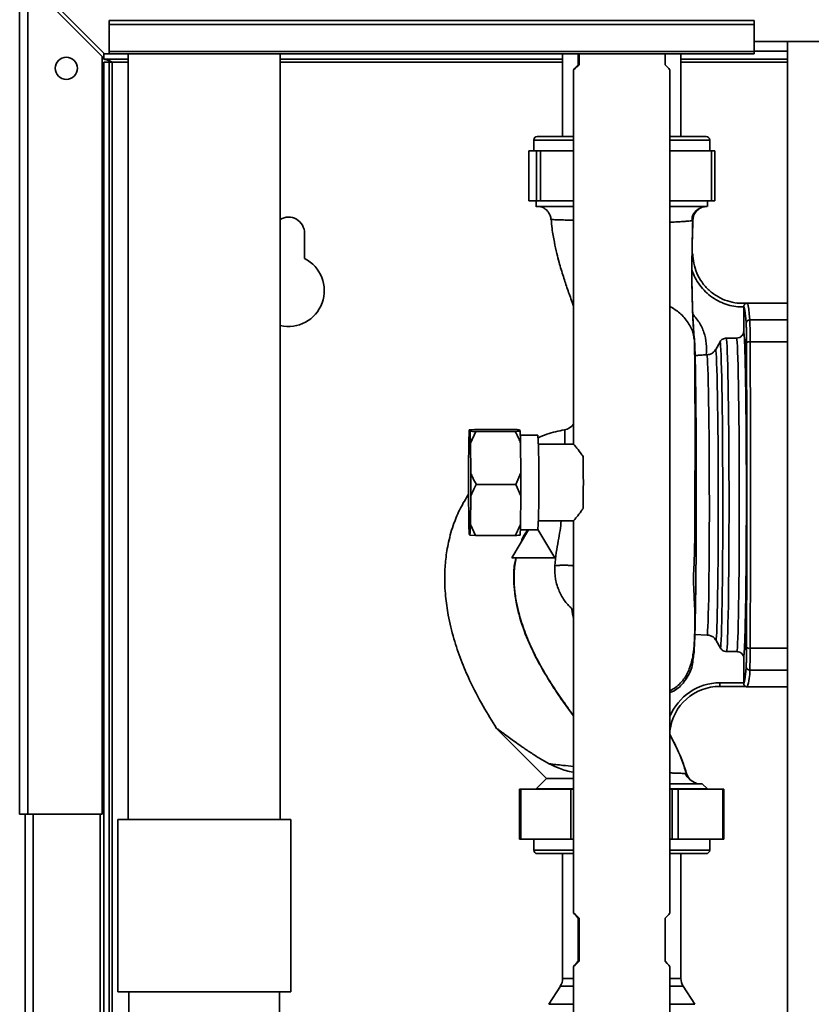
# Paper-space layout 'Blatt2' of a CAD drawing. Units: millimetres. Extents: x 0 to 4200, y 0 to 2970.
# Drawn here: x 844 to 1065, y 2084 to 2359 of the extents above; entities that cross this region are included whole.
import ezdxf

# ---------------------------------------------------------------- set-up
doc = ezdxf.new("R2010")
doc.units = ezdxf.units.MM

psp = doc.layouts.new('Blatt2')

# ---------------------------------------------------------------- linework, layer by layer
at = {"color": 7, "linetype": 'Continuous', "lineweight": 35, "ltscale": 10}
for p, q in [((843.97, 2137.04), (843.97, 2369.74)), ((867.68, 2349.04), (846.98, 2369.74)), ((846.27, 2137.04), (846.27, 2369.04)), ((846.27, 2369.04), (866.97, 2348.34)), ((1048.97, 2358.34), (868.97, 2358.34)), ((868.97, 2357.28), (868.97, 2358.34)), ((1048.97, 2357.28), (868.97, 2357.28)), ((868.97, 2357.28), (868.97, 2349.72)), ((1048.97, 2357.28), (1048.97, 2358.34)), ((1048.97, 2349.72), (1048.97, 2357.28)), ((1048.97, 2352.54), (1078.97, 2352.54)), ((1058.22, 2352.54), (1058.22, 1591.54)), ((866.97, 2137.04), (866.97, 2348.34)), ((867.47, 2347.54), (867.47, 2349.25)), ((874.27, 2347.54), (867.47, 2347.54)), ((867.68, 2349.04), (868.97, 2349.04)), ((1048.97, 2349.72), (868.97, 2349.72)), ((868.97, 2349.04), (868.97, 2349.72)), ((868.97, 2349.04), (1048.97, 2349.04)), ((874.27, 2349.04), (874.27, 2135.54)), ((916.67, 2135.54), (916.67, 2349.04)), ((995.47, 2347.54), (916.67, 2347.54)), ((995.47, 2349.04), (995.47, 2326.04)), ((999.85, 2346.04), (999.85, 2349.04)), ((1000.11, 2349.04), (1000.11, 2346.04)), ((1024.1, 2346.04), (1024.1, 2349.04)), ((1028.47, 2326.04), (1028.47, 2349.04)), ((1058.22, 2347.54), (1028.47, 2347.54)), ((1048.97, 2349.72), (1048.97, 2349.04)), ((867.47, 2346.74), (868.97, 2346.74)), ((867.47, 1926.04), (867.47, 2346.74)), ((868.97, 1932.58), (868.97, 2346.74)), ((869.77, 2346.74), (868.97, 2346.74)), ((1000.11, 2346.04), (999.85, 2346.04)), ((998.52, 2344.6), (998.52, 2240.09)), ((1025.42, 2109.49), (1025.42, 2344.6)), ((988.42, 2326.04), (998.52, 2326.04)), ((1025.42, 2326.04), (1035.52, 2326.04)), ((987.42, 2325.04), (987.42, 2322.04)), ((1036.52, 2322.04), (1036.52, 2325.04)), ((986.02, 2322.04), (986.02, 2308.04)), ((986.02, 2322.04), (986.03, 2322.04)), ((986.03, 2322.04), (986.03, 2308.04)), ((988.18, 2322.04), (986.03, 2322.04)), ((988.18, 2308.04), (988.18, 2322.04)), ((988.18, 2322.04), (989.32, 2322.04)), ((989.32, 2322.04), (989.32, 2308.04)), ((998.52, 2322.04), (989.32, 2322.04)), ((1037.06, 2322.04), (1025.42, 2322.04)), ((1037.06, 2308.04), (1037.06, 2322.04)), ((1037.06, 2322.04), (1037.92, 2322.04)), ((1037.92, 2308.04), (1037.92, 2322.04)), ((986.03, 2308.04), (986.02, 2308.04)), ((988.18, 2308.04), (986.03, 2308.04)), ((988.07, 2308.04), (988.07, 2306.44)), ((989.32, 2308.04), (988.18, 2308.04)), ((998.52, 2308.04), (989.32, 2308.04)), ((998.52, 2306.54), (997.43, 2306.54)), ((1037.06, 2308.04), (1025.42, 2308.04)), ((1035.87, 2306.49), (1035.87, 2308.04)), ((1037.92, 2308.04), (1037.06, 2308.04)), ((1031.68, 2298.11), (1031.77, 2302.62)), ((1031.79, 2302.65), (1031.81, 2302.67)), ((923.47, 2291.97), (923.47, 2299.04)), ((1031.69, 2298.13), (1031.69, 2298.31)), ((1031.55, 2288.85), (1031.59, 2293.32)), ((1031.59, 2293.32), (1031.59, 2293.32)), ((1031.8, 2293.32), (1031.75, 2293.32)), ((1031.56, 2286.88), (1031.55, 2288.85)), ((1031.56, 2285.94), (1031.55, 2288.65)), ((1044.1, 2279.6), (1046.77, 2279.52)), ((1046.95, 2279.5), (1046.79, 2279.49)), ((1058.22, 2279.54), (1046.97, 2279.54)), ((1046.01, 2278.49), (1046.01, 2278.53)), ((1046.01, 2278.49), (1046.01, 2271.64)), ((1039.42, 2268.79), (1038.2, 2266.66)), ((1044.02, 2269.8), (1041.15, 2269.79)), ((1035.55, 2265.14), (1035.75, 2265.15)), ((970.86, 2244.33), (969.44, 2244.2)), ((969.65, 2243.87), (969.44, 2244.2)), ((971.23, 2243.74), (969.76, 2240.49)), ((970.86, 2244.33), (981.86, 2244.33)), ((971.23, 2243.74), (982.22, 2243.74)), ((982.22, 2243.74), (983.64, 2243.87)), ((983.44, 2244.2), (983.64, 2243.87)), ((969.32, 2241.22), (969.21, 2233.25)), ((969.86, 2232.19), (969.76, 2240.49)), ((988.53, 2242.76), (983.7, 2242.76)), ((983.76, 2240.49), (983.86, 2232.19)), ((998.6, 2240.19), (988.7, 2240.19)), ((982.39, 2228.95), (983.86, 2232.19)), ((969.21, 2226.9), (969.3, 2218.59)), ((971.4, 2228.95), (982.39, 2228.95)), ((983.85, 2225.83), (982.39, 2228.95)), ((969.75, 2217.86), (969.85, 2225.83)), ((983.85, 2225.83), (983.74, 2217.86)), ((988.7, 2218.89), (998.6, 2218.89)), ((998.52, 2218.97), (998.52, 2109.49)), ((969.75, 2217.86), (971.2, 2214.75)), ((986, 2216.32), (981.33, 2208.54)), ((983.63, 2212.41), (985.97, 2216.32)), ((983.7, 2216.32), (988.53, 2216.32)), ((988.57, 2216.47), (993.33, 2208.54)), ((969.42, 2215.22), (969.62, 2214.88)), ((971.2, 2214.75), (969.62, 2214.88)), ((971.2, 2214.75), (982.2, 2214.75)), ((981.31, 2208.54), (983.63, 2212.41)), ((981.33, 2208.54), (981.31, 2208.54)), ((993.33, 2208.54), (981.33, 2208.54)), ((998.08, 2194.18), (998.25, 2192.89)), ((1035.82, 2187.01), (1032.37, 2187.12)), ((1039.51, 2183.38), (1038.28, 2185.5)), ((1044.11, 2182.38), (1041.24, 2182.38)), ((1046.01, 2173.69), (1046.01, 2180.99)), ((1039.33, 2172.68), (1046.49, 2172.69)), ((1039.35, 2173.68), (1046.01, 2173.69)), ((1046.01, 2173.69), (1046.01, 2173.56)), ((1046.97, 2172.54), (1058.22, 2172.54)), ((977.04, 2160.98), (990.97, 2147.04)), ((977.14, 2160.9), (977.05, 2160.97)), ((1027.17, 2155.71), (1025.42, 2159.31)), ((990.97, 2147.04), (988.06, 2144.13)), ((990.97, 2147.04), (998.52, 2147.04)), ((1035.88, 2144.14), (1034.46, 2145.55)), ((983.49, 2144.04), (983.49, 2130.04)), ((983.49, 2144.04), (983.79, 2144.04)), ((983.79, 2144.04), (983.79, 2130.04)), ((983.79, 2144.04), (997.75, 2144.04)), ((988.07, 2144.15), (988.07, 2144.04)), ((997.75, 2130.04), (997.75, 2144.04)), ((997.75, 2144.04), (998.52, 2144.04)), ((1025.42, 2144.04), (1026, 2144.04)), ((1026, 2130.04), (1026, 2144.04)), ((1026, 2144.04), (1027.7, 2144.04)), ((1027.7, 2144.04), (1027.7, 2130.04)), ((1027.7, 2144.04), (1040.22, 2144.04)), ((1035.87, 2144.04), (1035.87, 2144.2)), ((1040.22, 2130.04), (1040.22, 2144.04)), ((1040.22, 2144.04), (1040.46, 2144.04)), ((1040.46, 2130.04), (1040.46, 2144.04)), ((846.27, 2137.04), (843.97, 2137.04)), ((845.47, 1687.04), (845.47, 2137.04)), ((846.27, 2137.04), (866.97, 2137.04)), ((866.47, 1687.04), (866.47, 2137.04)), ((871.32, 2135.54), (871.32, 2087.54)), ((871.32, 2135.54), (919.62, 2135.54)), ((919.62, 2087.54), (919.62, 2135.54)), ((983.79, 2130.04), (983.49, 2130.04)), ((983.79, 2130.04), (997.75, 2130.04)), ((987.42, 2130.04), (987.42, 2127.04)), ((998.52, 2130.04), (997.75, 2130.04)), ((1025.42, 2130.04), (1026, 2130.04)), ((1027.7, 2130.04), (1026, 2130.04)), ((1027.7, 2130.04), (1040.22, 2130.04)), ((1036.52, 2127.04), (1036.52, 2130.04)), ((1040.46, 2130.04), (1040.22, 2130.04)), ((998.52, 2126.04), (988.42, 2126.04)), ((995.47, 2126.04), (995.47, 2091.22)), ((1035.52, 2126.04), (1025.42, 2126.04)), ((1028.47, 2091.22), (1028.47, 2126.04)), ((999.85, 2096.04), (999.85, 2108.04)), ((1000.11, 2108.04), (999.85, 2108.04)), ((1000.11, 2108.04), (1000.11, 2096.04)), ((1024.1, 2096.04), (1024.1, 2108.04)), ((1000.11, 2096.04), (999.85, 2096.04)), ((998.52, 2094.6), (998.52, 2076.02)), ((1025.42, 2027.14), (1025.42, 2094.6)), ((871.32, 2087.54), (919.62, 2087.54)), ((874.47, 2087.54), (874.47, 2014.48)), ((916.47, 2014.48), (916.47, 2087.54)), ((994.84, 2089.06), (991.61, 2084.03)), ((1032.34, 2084.03), (1029.11, 2089.06))]:
    psp.add_line(p, q, dxfattribs=at)
at = {"color": 1, "linetype": 'Continuous', "lineweight": 35, "ltscale": 10}
for p, q in [((1058.22, 2349.84), (1048.97, 2349.84)), ((869.77, 2346.74), (874.27, 2346.74)), ((869.77, 1934.03), (869.77, 2346.74)), ((916.67, 2346.74), (995.47, 2346.74)), ((1028.47, 2346.74), (1058.22, 2346.74)), ((998.52, 2325.04), (987.42, 2325.04)), ((1036.52, 2325.04), (1025.42, 2325.04)), ((1034.38, 2306.27), (1035.73, 2306.54)), ((1031.69, 2298.31), (1031.81, 2302.67)), ((1046.11, 2278.32), (1046.01, 2278.53)), ((1047.71, 2274.87), (1058.22, 2274.87)), ((1047.81, 2268.79), (1058.22, 2268.79)), ((998.08, 2194.18), (998.52, 2194.08)), ((998.52, 2191.62), (998.25, 2192.89)), ((998.52, 2192.83), (998.25, 2192.89)), ((1047.81, 2183.3), (1058.22, 2183.3)), ((1047.71, 2177.22), (1058.22, 2177.22)), ((1046.01, 2173.56), (1046.11, 2173.77)), ((847.77, 1687.04), (847.77, 2137.04)), ((987.42, 2127.04), (998.52, 2127.04)), ((1025.42, 2127.04), (1036.52, 2127.04)), ((995.47, 2091.22), (998.52, 2091.22)), ((1025.42, 2091.22), (1028.47, 2091.22)), ((998.52, 2089.06), (994.84, 2089.06)), ((1029.11, 2089.06), (1025.42, 2089.06)), ((991.61, 2084.03), (998.52, 2084.03)), ((1025.42, 2084.03), (1032.34, 2084.03))]:
    psp.add_line(p, q, dxfattribs=at)
at = {"color": 1, "linetype": 'Continuous', "lineweight": 35, "ltscale": 10, "flags": 128}
psp.add_lwpolyline([(1047.71, 2274.87), (1047.56, 2276.55), (1047.41, 2277.86), (1047.27, 2278.79), (1047.12, 2279.36), (1046.97, 2279.54), (1046.97, 2279.54)], dxfattribs=at)
at = {"color": 7, "linetype": 'Continuous', "lineweight": 35, "ltscale": 10, "flags": 128}
for points in [[(1039.51, 2183.38), (1039.58, 2183.79), (1039.64, 2184.55), (1039.7, 2185.66), (1039.77, 2187.11), (1039.82, 2188.89), (1039.88, 2190.98), (1039.93, 2193.37), (1039.98, 2196.03), (1040.02, 2198.94), (1040.06, 2202.08), (1040.09, 2205.42), (1040.12, 2208.93), (1040.14, 2212.59), (1040.15, 2216.37), (1040.16, 2220.22), (1040.16, 2224.12), (1040.16, 2228.04), (1040.15, 2231.94), (1040.13, 2235.8), (1040.11, 2239.57), (1040.08, 2243.23), (1040.05, 2246.74), (1040.01, 2250.09), (1039.97, 2253.23), (1039.92, 2256.14), (1039.87, 2258.8), (1039.81, 2261.18), (1039.75, 2263.27), (1039.69, 2265.05), (1039.62, 2266.5), (1039.56, 2267.61), (1039.49, 2268.38), (1039.42, 2268.79)], [(1041.24, 2182.38), (1041.31, 2182.79), (1041.38, 2183.57), (1041.44, 2184.7), (1041.5, 2186.18), (1041.56, 2188), (1041.62, 2190.14), (1041.67, 2192.58), (1041.72, 2195.3), (1041.76, 2198.28), (1041.8, 2201.5), (1041.84, 2204.92), (1041.86, 2208.52), (1041.88, 2212.27), (1041.9, 2216.13), (1041.91, 2220.08), (1041.91, 2224.08), (1041.91, 2228.09), (1041.89, 2232.09), (1041.88, 2236.04), (1041.86, 2239.9), (1041.83, 2243.65), (1041.79, 2247.25), (1041.75, 2250.67), (1041.71, 2253.88), (1041.66, 2256.86), (1041.61, 2259.59), (1041.55, 2262.03), (1041.49, 2264.17), (1041.42, 2265.98), (1041.36, 2267.47), (1041.29, 2268.6), (1041.22, 2269.38), (1041.15, 2269.79)], [(1044.11, 2182.38), (1044.18, 2182.79), (1044.25, 2183.57), (1044.31, 2184.7), (1044.37, 2186.18), (1044.43, 2188), (1044.49, 2190.14), (1044.54, 2192.58), (1044.59, 2195.3), (1044.63, 2198.28), (1044.67, 2201.5), (1044.71, 2204.92), (1044.73, 2208.52), (1044.75, 2212.27), (1044.77, 2216.13), (1044.78, 2220.08), (1044.78, 2224.08), (1044.78, 2228.09), (1044.77, 2232.09), (1044.75, 2236.04), (1044.73, 2239.9), (1044.7, 2243.65), (1044.66, 2247.25), (1044.62, 2250.67), (1044.58, 2253.89), (1044.53, 2256.87), (1044.48, 2259.59), (1044.42, 2262.03), (1044.36, 2264.17), (1044.29, 2265.99), (1044.23, 2267.47), (1044.16, 2268.61), (1044.09, 2269.38), (1044.02, 2269.8)], [(1046.64, 2267.4), (1046.64, 2267.97), (1046.65, 2268.74), (1046.66, 2269.26), (1046.68, 2269.44), (1046.69, 2269.26), (1046.7, 2268.74), (1046.71, 2267.97), (1046.72, 2267.06), (1046.71, 2266.14), (1046.7, 2265.37), (1046.69, 2264.85), (1046.68, 2264.67), (1046.68, 2264.67)], [(1047.81, 2183.3), (1047.84, 2191.75), (1047.86, 2200.27), (1047.88, 2208.83), (1047.89, 2217.43), (1047.89, 2226.04), (1047.89, 2234.66), (1047.88, 2243.26), (1047.86, 2251.82), (1047.84, 2260.34), (1047.81, 2268.79)], [(1035.82, 2187.01), (1035.89, 2187.43), (1035.95, 2188.22), (1036.01, 2189.37), (1036.07, 2190.87), (1036.13, 2192.7), (1036.18, 2194.84), (1036.23, 2197.28), (1036.27, 2199.99), (1036.31, 2202.95), (1036.34, 2206.13), (1036.37, 2209.49), (1036.39, 2213.01), (1036.41, 2216.66), (1036.42, 2220.39), (1036.42, 2224.18), (1036.41, 2227.98), (1036.4, 2231.77), (1036.39, 2235.5), (1036.36, 2239.14), (1036.34, 2242.67), (1036.3, 2246.03), (1036.26, 2249.21), (1036.22, 2252.16), (1036.17, 2254.87), (1036.12, 2257.31), (1036.06, 2259.46), (1036, 2261.29), (1035.94, 2262.78), (1035.88, 2263.93), (1035.81, 2264.72), (1035.75, 2265.15)], [(1038.28, 2185.5), (1038.35, 2185.92), (1038.41, 2186.69), (1038.47, 2187.81), (1038.53, 2189.28), (1038.59, 2191.07), (1038.64, 2193.17), (1038.69, 2195.56), (1038.74, 2198.23), (1038.78, 2201.14), (1038.81, 2204.28), (1038.84, 2207.61), (1038.87, 2211.1), (1038.88, 2214.73), (1038.9, 2218.46), (1038.9, 2222.25), (1038.9, 2226.08), (1038.89, 2229.91), (1038.88, 2233.71), (1038.86, 2237.43), (1038.84, 2241.06), (1038.81, 2244.55), (1038.77, 2247.88), (1038.73, 2251.02), (1038.68, 2253.93), (1038.63, 2256.6), (1038.58, 2258.99), (1038.52, 2261.09), (1038.46, 2262.88), (1038.4, 2264.35), (1038.33, 2265.47), (1038.27, 2266.24), (1038.2, 2266.66)], [(969.21, 2226.9), (969.21, 2227.69), (969.2, 2228.49), (969.2, 2229.29), (969.2, 2230.09), (969.2, 2230.89), (969.21, 2231.68), (969.21, 2232.47), (969.21, 2233.25)], [(969.85, 2225.83), (969.86, 2226.62), (969.86, 2227.4), (969.86, 2228.2), (969.86, 2229), (969.86, 2229.8), (969.86, 2230.6), (969.86, 2231.4), (969.86, 2232.19)], [(983.85, 2225.83), (983.86, 2226.62), (983.86, 2227.4), (983.86, 2228.2), (983.86, 2229), (983.86, 2229.8), (983.86, 2230.6), (983.86, 2231.4), (983.86, 2232.19)]]:
    psp.add_lwpolyline(points, dxfattribs=at)
at = {"color": 7, "linetype": 'Continuous', "lineweight": 35, "ltscale": 100}
psp.add_circle((856.97, 2345.04), 3.1, dxfattribs=at)
for centre, radius, start, end in [((988.42, 2325.04), 1, 90, 180), ((1035.52, 2325.04), 1, 0, 90), ((918.97, 2299.04), 4.5, 0, 120.7379), ((918.97, 2283.04), 10, 256.7029, 63.2563), ((1047.69, 2273.87), 0.993, 89.3664, 179.0569), ((909.33, 2269.44), 138.48, 359.7292, 2.2457), ((1047.58, 2267.39), 1.41, 80.4025, 123.6148), ((1038.55, 2239.88), 69.24, 176.4236, 178.8916), ((868.46, 2238.67), 101.32, 1.0315, 2.9401), ((882.45, 2238.67), 101.32, 1.0315, 2.9401), ((995.28, 2248.17), 4, 280.7594, 324.2505), ((844.52, 2233.02), 144.34, 358.6181, 3.8689), ((587.28, 2229.54), 413.98, 358.9979, 1.0021), ((844.52, 2226.06), 144.34, 356.1311, 1.3819), ((1070.61, 2220.42), 101.32, 181.0315, 182.9401), ((900.52, 2219.2), 69.24, 356.4236, 358.8916), ((914.52, 2219.2), 69.24, 356.4236, 358.8916), ((1047.58, 2184.69), 1.41, 236.3852, 279.5975), ((909.33, 2182.65), 138.48, 357.7543, 0.2708), ((1047.69, 2178.21), 0.993, 180.9431, 270.6336), ((1039.33, 2158.68), 14, 90.0036, 173.3931), ((1033.88, 2149.54), 4, 196.7717, 233.2989), ((988.42, 2127.04), 1, 180, 270), ((1035.52, 2127.04), 1, 270, 0), ((991.47, 2091.22), 4, 327.2648, 0), ((1032.47, 2091.22), 4, 180, 212.7352)]:
    psp.add_arc(centre, radius, start, end, dxfattribs=at)
at = {"color": 1, "linetype": 'Continuous', "lineweight": 35, "ltscale": 100}
for centre, radius, start, end in [((1033.97, 2176.99), 13.74, 341.1426, 0.9816), ((1039.35, 2158.68), 15, 90.0024, 158.173)]:
    psp.add_arc(centre, radius, start, end, dxfattribs=at)
at = {"color": 7, "linetype": 'Continuous', "lineweight": 35, "ltscale": 100}
for centre, major_axis, start_param, end_param in [((1011.97, 2358.04), (13.45, 13.45), 2.683828, 3.621065), ((1011.97, 2358.04), (-13.45, 13.45), 3.152447, 3.599357), ((1011.97, 2096.04), (13.45, -13.45), 2.662121, 3.599357), ((1011.97, 2096.04), (13.45, 13.45), 5.825421, 6.272331), ((1011.97, 2108.04), (13.45, 13.45), 2.683828, 3.621065), ((1011.97, 2108.04), (-13.45, 13.45), 3.152447, 3.599357)]:
    psp.add_ellipse(centre, major_axis=major_axis, ratio=0.010854, start_param=start_param, end_param=end_param, dxfattribs=at)
at = {"color": 7, "linetype": 'Continuous', "lineweight": 35, "ltscale": 10}
for points, knots in [([(867.47, 2347.54), (867.82, 2347.5), (868.51, 2347.42), (869.28, 2347.01), (869.7, 2346.78), (869.77, 2346.74)], [0, 0, 0, 0, 0.449933, 0.902516, 1, 1, 1, 1]), ([(989.62, 2306.54), (989.29, 2306.54), (988.62, 2306.54), (988.14, 2306.54), (988.12, 2306.54), (988.11, 2306.54)], [0, 0, 0, 0, 0.365284, 0.730568, 1, 1, 1, 1]), ([(988.6, 2306.54), (989.05, 2306.49), (989.88, 2306.38), (991.21, 2305.41), (991.88, 2304.33), (992.16, 2303.48), (992.21, 2303.1), (992.23, 2302.92)], [0, 0, 0, 0, 0.3372, 0.616111, 0.835385, 0.923923, 1, 1, 1, 1]), ([(1035.43, 2306.54), (1035.24, 2306.54), (1034.83, 2306.54), (1033.79, 2306.54), (1032.3, 2306.54), (1030.35, 2306.54), (1028.03, 2306.54), (1026.34, 2306.54), (1025.44, 2306.54), (1025.42, 2306.54)], [0, 0, 0, 0, 0.138319, 0.292807, 0.463457, 0.650263, 0.828125, 0.996316, 1, 1, 1, 1]), ([(1031.81, 2302.67), (1031.88, 2303.16), (1032.02, 2304.18), (1032.96, 2305.48), (1034.29, 2306.38), (1035.32, 2306.49), (1035.81, 2306.54)], [0, 0, 0, 0, 0.2405, 0.5, 0.7595, 1, 1, 1, 1]), ([(1031.63, 2302.58), (1031.61, 2302.75), (1031.57, 2303.05), (1031.62, 2303.55), (1031.74, 2303.94), (1031.86, 2304.23), (1032.01, 2304.5), (1032.28, 2304.88), (1032.7, 2305.32), (1033.57, 2305.96), (1034.07, 2306.15), (1034.43, 2306.3)], [0, 0, 0, 0, 0.1053227, 0.192998, 0.2340955, 0.2755976, 0.3193071, 0.3668284, 0.4780494, 0.617517, 1, 1, 1, 1]), ([(992.25, 2302.92), (992.24, 2302.92), (992.23, 2302.92), (992.24, 2302.92), (992.24, 2302.92)], [0, 0, 0, 0, 0.985123, 1, 1, 1, 1]), ([(992.28, 2302.92), (992.35, 2302.06), (992.54, 2299.9), (993.11, 2296.71), (993.8, 2293.57), (994.63, 2290.37), (995.63, 2287.05), (996.66, 2283.97), (997.49, 2281.61), (998.05, 2280.03), (998.4, 2279.08), (998.52, 2278.72)], [0, 0, 0, 0, 0.097186, 0.244513, 0.367557, 0.466973, 0.630894, 0.781701, 0.862439, 0.948918, 1, 1, 1, 1]), ([(1031.61, 2294.32), (1031.61, 2294.61), (1031.62, 2295.47), (1031.65, 2296.88), (1031.69, 2298.79), (1031.73, 2300.7), (1031.77, 2302.06), (1031.79, 2302.65)], [0, 0, 0, 0, 0.103918, 0.313074, 0.504436, 0.785995, 1, 1, 1, 1]), ([(1031.59, 2293.32), (1031.6, 2293.61), (1031.61, 2294.59), (1031.64, 2296.28), (1031.67, 2297.57), (1031.69, 2298.29)], [0, 0, 0, 0, 0.158139, 0.537522, 1, 1, 1, 1]), ([(1031.59, 2293.32), (1031.65, 2293.32), (1031.78, 2293.32), (1031.79, 2293.32), (1031.8, 2293.32)], [0, 0, 0, 0, 0.519432, 1, 1, 1, 1]), ([(1031.59, 2293.32), (1031.64, 2293.32), (1031.72, 2293.32), (1031.74, 2293.32), (1031.75, 2293.32)], [0, 0, 0, 0, 0.500057, 1, 1, 1, 1]), ([(1046.83, 2279.53), (1045.95, 2279.51), (1044.14, 2279.47), (1041.4, 2280.1), (1038.73, 2281.28), (1036.3, 2283.05), (1034.3, 2285.3), (1032.86, 2287.88), (1031.98, 2290.59), (1031.86, 2292.43), (1031.8, 2293.32)], [0, 0, 0, 0, 0.115308, 0.23748, 0.365581, 0.497109, 0.629126, 0.758628, 0.882938, 1, 1, 1, 1]), ([(1031.54, 2288.53), (1031.54, 2288.56), (1031.54, 2288.59), (1031.55, 2288.9), (1031.55, 2288.94)], [0, 0, 0, 0, 0.855984, 1, 1, 1, 1]), ([(1032.19, 2269.76), (1032.09, 2271.03), (1031.9, 2273.59), (1031.7, 2278.17), (1031.57, 2283.08), (1031.55, 2286.69), (1031.54, 2288.46)], [0, 0, 0, 0, 0.253632, 0.507141, 0.757283, 1, 1, 1, 1]), ([(1046.01, 2278.49), (1045.29, 2278.51), (1043.8, 2278.55), (1041.56, 2279.04), (1039.34, 2279.88), (1037.23, 2281.1), (1035.32, 2282.67), (1033.7, 2284.54), (1032.39, 2286.6), (1031.83, 2288.11), (1031.55, 2288.85)], [0, 0, 0, 0, 0.114276, 0.234309, 0.35906, 0.487175, 0.617053, 0.746955, 0.875139, 1, 1, 1, 1]), ([(1032.39, 2267.66), (1032.25, 2269.29), (1031.97, 2272.56), (1031.7, 2278.12), (1031.62, 2282.24), (1031.58, 2284.24)], [0, 0, 0, 0, 0.3405459, 0.6795157, 1, 1, 1, 1]), ([(1046.83, 2279.53), (1046.83, 2279.53), (1046.83, 2279.53), (1046.83, 2279.53), (1046.83, 2279.52), (1046.83, 2279.52), (1046.82, 2279.52), (1046.81, 2279.52), (1046.8, 2279.52), (1046.76, 2279.51), (1046.69, 2279.49), (1046.53, 2279.43), (1046.35, 2279.3), (1046.18, 2279.11), (1046.08, 2278.92), (1046.02, 2278.73), (1046.02, 2278.59), (1046.01, 2278.53)], [0, 0, 0, 0, 0.001567, 0.003263, 0.006767, 0.007368, 0.011819, 0.017814, 0.031684, 0.062964, 0.125313, 0.249913, 0.498892, 0.642202, 0.771646, 0.889796, 1, 1, 1, 1]), ([(1046.79, 2279.53), (1046.8, 2279.53), (1046.81, 2279.53), (1046.82, 2279.53), (1046.83, 2279.53)], [0, 0, 0, 0, 0.287673, 1, 1, 1, 1]), ([(1025.42, 2278.64), (1026.37, 2278.06), (1028.39, 2276.83), (1030.58, 2274.16), (1031.93, 2271.59), (1032.09, 2269.94), (1032.14, 2269.41)], [0, 0, 0, 0, 0.265467, 0.56293, 0.859523, 1, 1, 1, 1]), ([(1035.55, 2265.14), (1035.61, 2266.19), (1035.72, 2268.3), (1034.99, 2271.39), (1033.68, 2274.29), (1032.3, 2275.88), (1031.6, 2276.67)], [0, 0, 0, 0, 0.249996, 0.500055, 0.750032, 1, 1, 1, 1]), ([(1046.7, 2273.89), (1046.65, 2274.57), (1046.53, 2275.93), (1046.36, 2277.3), (1046.22, 2278.12), (1046.13, 2278.27), (1046.11, 2278.32)], [0, 0, 0, 0, 0.289136, 0.578272, 0.867408, 1, 1, 1, 1]), ([(1046.01, 2271.64), (1045.99, 2271.49), (1045.95, 2271.21), (1045.75, 2270.75), (1045.37, 2270.27), (1044.76, 2269.88), (1044.26, 2269.82), (1044.02, 2269.8)], [0, 0, 0, 0, 0.14547, 0.290823, 0.497684, 0.756702, 1, 1, 1, 1]), ([(1046.01, 2180.99), (1046.04, 2181.16), (1046.11, 2181.5), (1046.2, 2182.9), (1046.3, 2184.94), (1046.38, 2187.67), (1046.46, 2191.05), (1046.54, 2194.93), (1046.6, 2199.23), (1046.65, 2203.89), (1046.69, 2208.99), (1046.73, 2214.49), (1046.75, 2220.32), (1046.75, 2226.21), (1046.75, 2232.03), (1046.73, 2237.67), (1046.7, 2242.22), (1046.68, 2245.72), (1046.65, 2248.27), (1046.63, 2250.73), (1046.6, 2253.1), (1046.57, 2255.35), (1046.53, 2257.68), (1046.49, 2259.97), (1046.45, 2262.13), (1046.41, 2263.86), (1046.37, 2265.27), (1046.33, 2266.44), (1046.29, 2267.83), (1046.22, 2269.28), (1046.15, 2270.5), (1046.08, 2271.31), (1046.04, 2271.53), (1046.01, 2271.64)], [0, 0, 0, 0, 0.040887, 0.082057, 0.123437, 0.165308, 0.207476, 0.249853, 0.289417, 0.329721, 0.370689, 0.413057, 0.456179, 0.499964, 0.541542, 0.583212, 0.624982, 0.645799, 0.666578, 0.687403, 0.708242, 0.729044, 0.749891, 0.776068, 0.800482, 0.823114, 0.840427, 0.85771, 0.875009, 0.908393, 0.941768, 0.970893, 1, 1, 1, 1]), ([(1025.42, 2171.5), (1025.82, 2171.7), (1026.8, 2172.19), (1028.11, 2173.3), (1029.31, 2174.67), (1030.22, 2176.14), (1031.24, 2178.42), (1031.93, 2181.4), (1032.26, 2184.95), (1032.34, 2187.79), (1032.38, 2190.91), (1032.36, 2194.26), (1032.2, 2197.33), (1032.06, 2200.23), (1032, 2202.56), (1032.03, 2204.61), (1032.17, 2206.78), (1032.26, 2209.24), (1032.33, 2212.35), (1032.38, 2215.96), (1032.4, 2220.13), (1032.4, 2224.99), (1032.41, 2230.05), (1032.42, 2235.17), (1032.43, 2240.17), (1032.43, 2245.39), (1032.42, 2250.69), (1032.4, 2255.91), (1032.38, 2260.32), (1032.34, 2263.99), (1032.3, 2266.91), (1032.27, 2268.61), (1032.26, 2269.42)], [0, 0, 0, 0, 0.010534, 0.026041, 0.04138, 0.057194, 0.074006, 0.119752, 0.163035, 0.206469, 0.249981, 0.293592, 0.337264, 0.365663, 0.388613, 0.406108, 0.420403, 0.442389, 0.468142, 0.497748, 0.531328, 0.569778, 0.614454, 0.65207, 0.693047, 0.737128, 0.783942, 0.833209, 0.885725, 0.923275, 0.963429, 1, 1, 1, 1]), ([(1041.15, 2269.79), (1040.98, 2269.78), (1040.63, 2269.75), (1040.15, 2269.54), (1039.72, 2269.22), (1039.52, 2268.93), (1039.42, 2268.79)], [0, 0, 0, 0, 0.24572, 0.497017, 0.747417, 1, 1, 1, 1]), ([(1032.39, 2267.66), (1032.42, 2266.1), (1032.5, 2263.06), (1032.59, 2257.55), (1032.67, 2251.42), (1032.72, 2244.61), (1032.76, 2237.33), (1032.78, 2229.77), (1032.78, 2222.19), (1032.75, 2214.83), (1032.71, 2207.83), (1032.65, 2201.37), (1032.57, 2195.59), (1032.47, 2190.66), (1032.37, 2186.69), (1032.26, 2183.81), (1032.14, 2181.92), (1032.06, 2181.61), (1032.01, 2181.46)], [0, 0, 0, 0, 0.068041, 0.132225, 0.194752, 0.257882, 0.321925, 0.386063, 0.449531, 0.512233, 0.574487, 0.636538, 0.698533, 0.7604, 0.820622, 0.880617, 0.940422, 1, 1, 1, 1]), ([(1035.55, 2265.14), (1035.06, 2265.12), (1034.08, 2265.08), (1032.98, 2265), (1032.57, 2264.92), (1032.45, 2264.9)], [0, 0, 0, 0, 0.4102286, 0.8201519, 1, 1, 1, 1]), ([(1038.2, 2266.66), (1038.05, 2266.43), (1037.75, 2265.99), (1037.13, 2265.52), (1036.45, 2265.22), (1035.98, 2265.17), (1035.75, 2265.15)], [0, 0, 0, 0, 0.27008, 0.530846, 0.770453, 1, 1, 1, 1]), ([(969.65, 2243.87), (969.82, 2243.85), (970.26, 2243.8), (970.86, 2243.76), (971.23, 2243.74)], [0, 0, 0, 0, 0.386665, 1, 1, 1, 1]), ([(983.44, 2244.2), (983.27, 2244.22), (982.82, 2244.26), (982.23, 2244.31), (981.86, 2244.33)], [0, 0, 0, 0, 0.386665, 1, 1, 1, 1]), ([(983.76, 2240.49), (983.59, 2240.92), (983.16, 2242.03), (982.58, 2243.09), (982.22, 2243.74)], [0, 0, 0, 0, 0.386665, 1, 1, 1, 1]), ([(996.02, 2244.24), (994.35, 2243.9), (991.82, 2243.38), (989.43, 2242.38), (988.61, 2242.04)], [0, 0, 0, 0, 0.657665, 1, 1, 1, 1]), ([(1001.2, 2236.78), (1000.95, 2237.13), (1000.19, 2238.22), (999.18, 2239.48), (998.54, 2240.22), (998.59, 2240.12), (998.6, 2240.1)], [0, 0, 0, 0, 0.176716, 0.561989, 0.885616, 1, 1, 1, 1]), ([(969.86, 2232.19), (970.03, 2231.76), (970.46, 2230.65), (971.04, 2229.59), (971.4, 2228.95)], [0, 0, 0, 0, 0.386665, 1, 1, 1, 1]), ([(971.4, 2228.95), (971.26, 2228.72), (970.67, 2227.72), (970.21, 2226.66), (969.85, 2225.83)], [0, 0, 0, 0, 0.220896, 1, 1, 1, 1]), ([(969.22, 2226.29), (968.43, 2224.99), (966.86, 2222.39), (964.97, 2217.91), (963.59, 2213.13), (962.82, 2208.29), (962.49, 2203.26), (962.71, 2198.04), (963.56, 2192.08), (965, 2186.07), (967.06, 2180.04), (969.76, 2173.73), (973.06, 2167.38), (975.78, 2163.01), (977.05, 2160.97)], [0, 0, 0, 0, 0.06512, 0.130812, 0.209257, 0.279021, 0.341632, 0.426173, 0.503723, 0.600745, 0.692013, 0.778071, 0.896393, 1, 1, 1, 1]), ([(998.6, 2218.98), (998.61, 2218.98), (998.65, 2218.99), (999.42, 2219.9), (1000.37, 2221.11), (1001.01, 2222.04), (1001.2, 2222.3)], [0, 0, 0, 0, 0.218537, 0.526691, 0.86677, 1, 1, 1, 1]), ([(982.2, 2214.75), (982.33, 2214.98), (982.93, 2215.98), (983.39, 2217.04), (983.74, 2217.86)], [0, 0, 0, 0, 0.220896, 1, 1, 1, 1]), ([(983.62, 2214.88), (983.47, 2214.87), (983.08, 2214.82), (982.54, 2214.78), (982.2, 2214.75)], [0, 0, 0, 0, 0.386665, 1, 1, 1, 1]), ([(993.28, 2206.34), (993.55, 2206.37), (994.1, 2206.42), (995.12, 2206.46), (996.25, 2206.47), (997.37, 2206.42), (998.16, 2206.36), (998.46, 2206.31), (998.52, 2206.29)], [0, 0, 0, 0, 0.161407, 0.34183, 0.537783, 0.742825, 0.948446, 1, 1, 1, 1]), ([(998.08, 2194.18), (998.08, 2194.2), (998.07, 2194.23), (998.05, 2194.3), (997.99, 2194.4), (997.84, 2194.53), (997.55, 2194.81), (996.96, 2195.4), (995.82, 2196.78), (994.42, 2199.19), (993.33, 2202.62), (993.3, 2205.08), (993.28, 2206.34)], [0, 0, 0, 0, 0.003904, 0.007866, 0.015539, 0.029663, 0.057661, 0.114351, 0.230447, 0.472803, 0.728972, 1, 1, 1, 1]), ([(1038.28, 2185.5), (1038.09, 2185.78), (1037.69, 2186.35), (1036.8, 2186.88), (1036.14, 2186.97), (1035.82, 2187.01)], [0, 0, 0, 0, 0.340545, 0.682347, 1, 1, 1, 1]), ([(1046.64, 2185.37), (1046.64, 2185.57), (1046.64, 2186.07), (1046.65, 2186.76), (1046.66, 2187.29), (1046.68, 2187.48), (1046.69, 2187.29), (1046.71, 2186.76), (1046.71, 2185.97), (1046.72, 2185.03), (1046.71, 2184.09), (1046.71, 2183.31), (1046.69, 2182.75), (1046.68, 2182.68), (1046.68, 2182.65)], [0, 0, 0, 0, 0.053941, 0.139946, 0.225952, 0.311957, 0.397962, 0.483968, 0.569973, 0.655979, 0.741984, 0.827989, 0.913995, 1, 1, 1, 1]), ([(1041.24, 2182.38), (1041.02, 2182.4), (1040.57, 2182.44), (1039.94, 2182.79), (1039.66, 2183.18), (1039.51, 2183.38)], [0, 0, 0, 0, 0.321826, 0.643644, 1, 1, 1, 1]), ([(1032.01, 2181.46), (1031.89, 2180.12), (1031.63, 2177.43), (1029.54, 2173.94), (1027.35, 2171.68), (1025.76, 2171.08), (1025.42, 2170.95)], [0, 0, 0, 0, 0.305886, 0.611769, 0.917683, 1, 1, 1, 1]), ([(1046.01, 2180.99), (1045.92, 2181.2), (1045.74, 2181.62), (1045.23, 2182.08), (1044.66, 2182.34), (1044.27, 2182.36), (1044.11, 2182.38)], [0, 0, 0, 0, 0.268666, 0.537343, 0.805733, 1, 1, 1, 1]), ([(1046.11, 2173.77), (1046.13, 2173.82), (1046.22, 2173.97), (1046.36, 2174.79), (1046.53, 2176.16), (1046.65, 2177.52), (1046.7, 2178.2)], [0, 0, 0, 0, 0.130542, 0.420362, 0.710181, 1, 1, 1, 1]), ([(1046.49, 2172.69), (1046.48, 2172.69), (1046.47, 2172.7), (1046.38, 2172.77), (1046.22, 2172.91), (1046.08, 2173.15), (1046.02, 2173.38), (1046.01, 2173.5), (1046.01, 2173.56)], [0, 0, 0, 0, 0.104669, 0.236905, 0.499639, 0.762217, 0.882843, 1, 1, 1, 1]), ([(1046.4, 2172.73), (1046.47, 2172.7), (1046.59, 2172.65), (1046.75, 2172.54), (1046.9, 2172.57), (1046.98, 2172.59)], [0, 0, 0, 0, 0.408403, 0.648632, 1, 1, 1, 1]), ([(977.05, 2160.97), (977.09, 2160.95), (977.15, 2160.92), (977.43, 2160.72), (977.79, 2160.46), (978.39, 2160.02), (979.37, 2159.29), (980.65, 2158.35), (982.23, 2157.21), (983.39, 2156.39), (983.99, 2155.96)], [0, 0, 0, 0, 0.117227, 0.176714, 0.238624, 0.355967, 0.481123, 0.643283, 0.815714, 1, 1, 1, 1]), ([(1030.02, 2148.39), (1029.35, 2150.41), (1028.11, 2154.15), (1026.27, 2157.63), (1025.42, 2159.24)], [0, 0, 0, 0, 0.539311, 1, 1, 1, 1]), ([(983.99, 2155.96), (984.83, 2155.38), (986.49, 2154.24), (989.07, 2152.57), (990.83, 2151.58), (991.68, 2151.1)], [0, 0, 0, 0, 0.344501, 0.681374, 1, 1, 1, 1]), ([(1030.05, 2148.39), (1029.44, 2150.35), (1028.81, 2152.35), (1027.9, 2154.22), (1027.88, 2154.26)], [0, 0, 0, 0, 0.9819656, 1, 1, 1, 1]), ([(991.68, 2151.1), (992.63, 2150.66), (994.79, 2149.67), (997.07, 2148.99), (998.48, 2148.7), (998.52, 2148.69)], [0, 0, 0, 0, 0.428053, 0.981904, 1, 1, 1, 1]), ([(1032.8, 2145.69), (1032.15, 2145.97), (1030.89, 2146.51), (1030.06, 2147.78), (1029.66, 2148.4)], [0, 0, 0, 0, 0.512622, 1, 1, 1, 1]), ([(1029.67, 2148.4), (1029.67, 2148.4), (1030.09, 2148.39), (1030.07, 2148.39), (1030.05, 2148.39)], [0, 0, 0, 0, 0.016068, 1, 1, 1, 1]), ([(1025.42, 2145.54), (1025.77, 2145.54), (1026.89, 2145.54), (1028.55, 2145.54), (1030.37, 2145.54), (1031.87, 2145.54), (1033.06, 2145.54), (1033.9, 2145.54), (1034.4, 2145.54), (1034.44, 2145.54), (1034.45, 2145.54)], [0, 0, 0, 0, 0.060991, 0.197795, 0.3346, 0.471404, 0.608208, 0.745013, 0.881817, 1, 1, 1, 1]), ([(988.13, 2144.14), (988.12, 2144.14), (988.03, 2144.14), (988.46, 2144.14), (989.23, 2144.14), (989.62, 2144.14)], [0, 0, 0, 0, 0.113174, 0.556587, 1, 1, 1, 1]), ([(989.62, 2144.14), (990.07, 2144.14), (990.97, 2144.14), (992.86, 2144.14), (995.14, 2144.14), (997.05, 2144.14), (998.27, 2144.14), (998.52, 2144.14)], [0, 0, 0, 0, 0.234949, 0.469899, 0.704848, 0.939797, 1, 1, 1, 1]), ([(1025.42, 2144.14), (1026.34, 2144.14), (1028.28, 2144.14), (1030.78, 2144.14), (1032.93, 2144.14), (1034.54, 2144.14), (1035.52, 2144.14), (1035.94, 2144.14), (1035.84, 2144.14), (1035.83, 2144.14)], [0, 0, 0, 0, 0.1453728, 0.3105079, 0.475643, 0.6407781, 0.8059132, 0.9710482, 1, 1, 1, 1])]:
    psp.add_open_spline(points, degree=3, knots=knots, dxfattribs=at)
for points in [[(997.43, 2306.54), (996.58, 2306.54), (994.88, 2306.54), (992.74, 2306.54), (990.92, 2306.54), (990.06, 2306.54), (989.62, 2306.54)], [(1046.79, 2268.57), (1046.79, 2269.21), (1046.78, 2270.48), (1046.76, 2272.06), (1046.73, 2273.3), (1046.71, 2273.69), (1046.7, 2273.89)], [(1046.79, 2183.52), (1046.81, 2188.19), (1046.84, 2197.53), (1046.87, 2211.76), (1046.88, 2226.04), (1046.87, 2240.33), (1046.84, 2254.56), (1046.81, 2263.9), (1046.79, 2268.57)], [(1046.7, 2178.2), (1046.71, 2178.39), (1046.73, 2178.79), (1046.76, 2180.02), (1046.78, 2181.61), (1046.79, 2182.88), (1046.79, 2183.52)], [(1039.33, 2172.68), (1039.33, 2172.7), (1039.34, 2172.73), (1039.34, 2172.96), (1039.35, 2173.29), (1039.35, 2173.55), (1039.35, 2173.68)]]:
    psp.add_open_spline(points, degree=3, dxfattribs=at)
at = {"color": 1, "linetype": 'Continuous', "lineweight": 35, "ltscale": 10}
for points, knots in [([(1031.79, 2302.65), (1031.85, 2303.13), (1031.99, 2304.14), (1032.87, 2305.46), (1033.77, 2305.96), (1034.21, 2306.2)], [0, 0, 0, 0, 0.323497, 0.672717, 1, 1, 1, 1]), ([(998.52, 2302.65), (998.48, 2302.65), (997.74, 2302.68), (996.53, 2302.71), (994.96, 2302.77), (993.73, 2302.81), (992.85, 2302.85), (992.32, 2302.89), (992.27, 2302.91), (992.25, 2302.92)], [0, 0, 0, 0, 0.009672, 0.176872, 0.344031, 0.51118, 0.678536, 0.84583, 1, 1, 1, 1]), ([(1031.81, 2302.67), (1031.78, 2302.64), (1031.72, 2302.59), (1031.17, 2302.5), (1030.28, 2302.4), (1029.05, 2302.3), (1027.48, 2302.21), (1026.25, 2302.15), (1025.49, 2302.13), (1025.42, 2302.13)], [0, 0, 0, 0, 0.1645613, 0.3293127, 0.4935468, 0.6578063, 0.8219438, 0.9856527, 1, 1, 1, 1]), ([(1031.55, 2288.65), (1031.55, 2288.79), (1031.54, 2290.4), (1031.58, 2293.56), (1031.65, 2296.66), (1031.69, 2298.13)], [0, 0, 0, 0, 0.047499, 0.548201, 1, 1, 1, 1]), ([(996.13, 2240.19), (996.13, 2240.42), (996.14, 2241.49), (996.12, 2242.79), (996.09, 2244.03), (996.05, 2244.17), (996.02, 2244.24)], [0, 0, 0, 0, 0.082189, 0.388336, 0.694206, 1, 1, 1, 1]), ([(993.28, 2206.34), (993.4, 2207.57), (993.63, 2209.92), (994.25, 2213.15), (994.77, 2216.06), (994.99, 2217.98), (995.1, 2218.89)], [0, 0, 0, 0, 0.286544, 0.547383, 0.782928, 1, 1, 1, 1]), ([(983.63, 2212.41), (984.07, 2213.46), (984.65, 2214.84), (985.53, 2216.04), (985.74, 2216.32)], [0, 0, 0, 0, 0.761397, 1, 1, 1, 1]), ([(998.52, 2164.41), (998.51, 2164.42), (997.49, 2165.79), (995.35, 2168.77), (992.07, 2173.64), (988.71, 2179.3), (985.6, 2185.68), (983.58, 2191.39), (982.49, 2196.1), (981.95, 2199.62), (981.8, 2203.32), (981.92, 2206.35), (982.37, 2208.08), (982.49, 2208.54)], [0, 0, 0, 0, 0.0010947, 0.1056524, 0.2282195, 0.3656297, 0.513658, 0.6683146, 0.7402617, 0.8134083, 0.8892677, 0.9704468, 1, 1, 1, 1]), ([(982.47, 2208.54), (982.25, 2207.12), (981.83, 2204.4), (981.96, 2200.36), (982.54, 2195.97), (983.73, 2191.18), (985.76, 2185.55), (988.48, 2179.86), (991.73, 2174.29), (995.08, 2169.23), (997.38, 2166.08), (998.52, 2164.51)], [0, 0, 0, 0, 0.0892684, 0.1714678, 0.2500568, 0.3652017, 0.4777701, 0.6223411, 0.7572973, 0.878707, 1, 1, 1, 1]), ([(991.68, 2151.1), (992.95, 2150.95), (995.12, 2150.7), (997.53, 2150.46), (998.52, 2150.36)], [0, 0, 0, 0, 0.586436, 1, 1, 1, 1]), ([(1025.42, 2148.55), (1025.78, 2148.54), (1027.05, 2148.49), (1028.6, 2148.44), (1029.31, 2148.41), (1029.67, 2148.4)], [0, 0, 0, 0, 0.160873, 0.584245, 1, 1, 1, 1])]:
    psp.add_open_spline(points, degree=3, knots=knots, dxfattribs=at)

doc.saveas('drawing.dxf')
